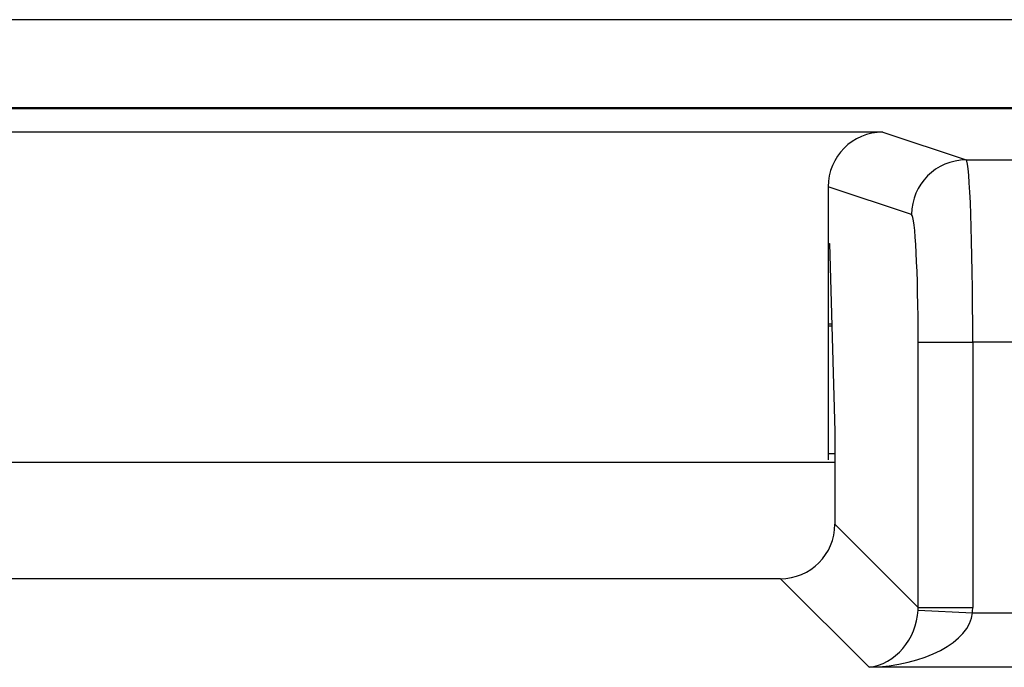
# Model space of a CAD drawing. Units: inches. Extents: x 0.5 to 8, y 0.3 to 10.7.
# Drawn here: x 2.2 to 2.4, y 5.8 to 6 of the extents above; entities that cross this region are included whole.
import ezdxf

# ---------------------------------------------------------------- set-up
doc = ezdxf.new("R2010")
doc.units = ezdxf.units.IN
doc.header["$MEASUREMENT"] = 0

msp = doc.modelspace()

# ---------------------------------------------------------------- linework, layer by layer
at = {"color": 7, "linetype": 'Continuous', "lineweight": 25}
for p, q in [((2.50249, 5.95273), (2.06154, 5.95273)), ((1.90952, 5.93668), (2.65953, 5.93668)), ((2.65924, 5.93639), (1.90981, 5.93639)), ((2.37786, 5.93215), (2.19119, 5.93215)), ((2.37786, 5.93215), (2.39313, 5.92707)), ((2.39313, 5.92707), (2.65924, 5.92707)), ((2.36786, 5.92216), (2.36786, 5.91186)), ((2.38314, 5.91707), (2.36786, 5.92216)), ((2.36786, 5.91186), (2.36814, 5.91177)), ((2.36786, 5.91186), (2.36786, 5.87218)), ((2.36786, 5.91168), (2.36814, 5.91168)), ((2.36814, 5.91177), (2.36912, 5.87739)), ((2.36856, 5.89701), (2.36786, 5.89701)), ((2.36786, 5.89668), (2.36857, 5.89668)), ((2.38434, 5.84518), (2.38434, 5.89374)), ((2.38434, 5.89374), (2.39433, 5.89374)), ((2.39433, 5.89374), (2.39433, 5.84518)), ((2.65924, 5.89374), (2.39433, 5.89374)), ((2.36912, 5.87739), (2.36912, 5.86041)), ((2.36786, 5.87335), (2.36912, 5.87335)), ((2.36912, 5.87168), (2.19993, 5.87168)), ((2.36912, 5.86041), (2.38434, 5.84518)), ((2.35913, 5.85042), (2.20992, 5.85042)), ((2.37535, 5.8342), (2.35913, 5.85042)), ((2.38433, 5.84469), (2.3943, 5.84419)), ((2.38434, 5.84518), (2.39433, 5.84518)), ((2.3943, 5.84419), (2.49844, 5.84419)), ((2.49844, 5.8342), (2.37535, 5.8342))]:
    msp.add_line(p, q, dxfattribs=at)
msp.add_arc((2.39314, 5.91707), 0.01, 90.0962, 179.9736, dxfattribs=at)
for centre, major_axis, ratio, start_param, end_param in [((2.37787, 5.92215), (0.0095, -0.00316), 0.998478, 1.89276, 3.462643), ((2.39311, 5.89374), (0, 0.03333), 0.036685, 4.712389, 6.265732), ((2.38312, 5.89374), (0, 0.02333), 0.052408, 4.712389, 6.265732), ((2.3591, 5.86044), (-0.00709, 0.00709), 0.997265, 2.357564, 3.925621), ((2.37535, 5.84419), (0.00372, 0.00951), 0.860759, 3.567927, 5.086364), ((2.37535, 5.84419), (0.01898, 0.00072), 0.525578, 4.692361, 6.210797), ((2.3743, 5.84524), (0.00713, -0.00713), 0.991846, 0.734408, 0.784029), ((2.3743, 5.84524), (-0.01418, 0.01418), 0.997265, 3.876, 3.925621)]:
    msp.add_ellipse(centre, major_axis=major_axis, ratio=ratio, start_param=start_param, end_param=end_param, dxfattribs=at)

doc.saveas('drawing.dxf')
